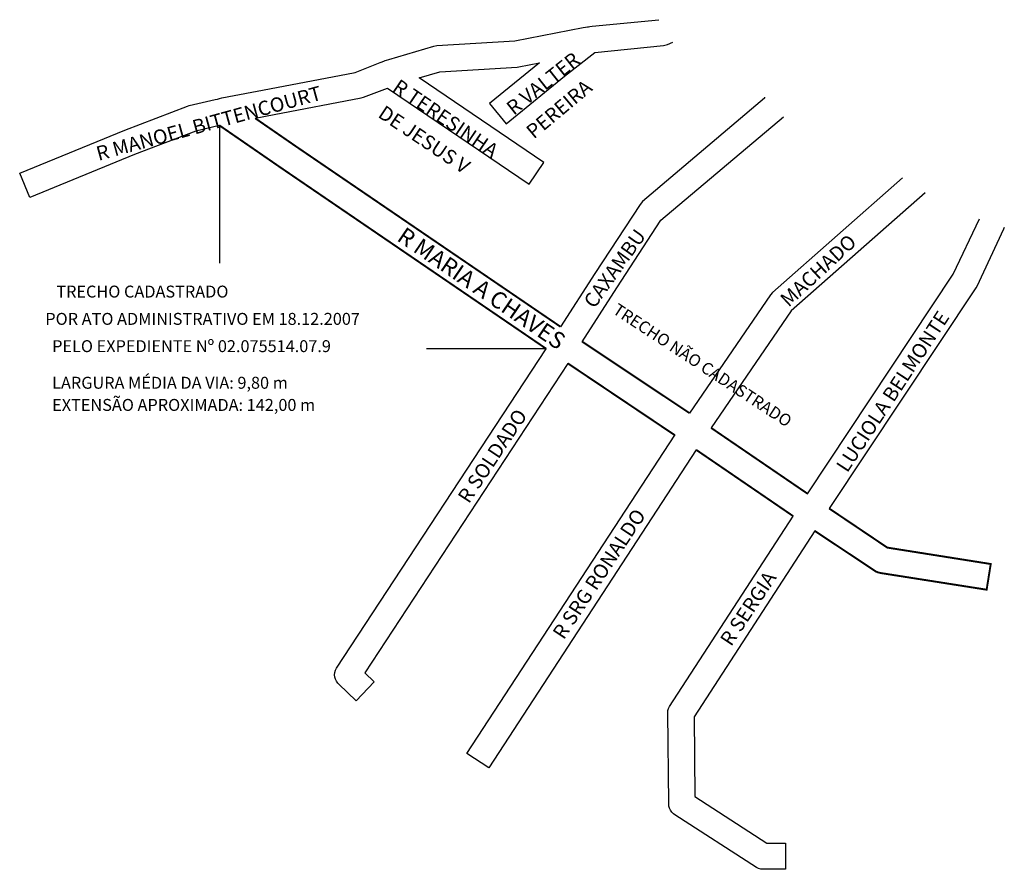
# Model space of a CAD drawing. Extents: x 1302 to 1714, y 1337 to 1692.
import ezdxf

# ---------------------------------------------------------------- set-up
doc = ezdxf.new("R2010")
doc.units = 0
doc.header["$MEASUREMENT"] = 0
doc.layers.get('0').update_dxf_attribs({"linetype": 'CONTINUOUS'})
for name, color, linetype in [('0QUADRA10', 7, 'CONTINUOUS'), ('10CONV', 7, 'CONTINUOUS'), ('NOVO', 1, 'CONTINUOUS')]:
    doc.layers.add(name, color=color, linetype=linetype)
doc.styles.add('CDL', font='romans.shx')

msp = doc.modelspace()

# ---------------------------------------------------------------- linework, layer by layer
for p, q in [((1385.16, 1648.23), (1385.16, 1590.52)), ((1522.09, 1554.61), (1471.84, 1554.61)), ((1581.99, 1527.73), (1582.11, 1527.64)), ((1581.99, 1527.73), (1582.11, 1527.64)), ((1575.84, 1518.49), (1576, 1518.38)), ((1575.84, 1518.49), (1576, 1518.38)), ((1591.08, 1521.52), (1631.53, 1493.9)), ((1584.89, 1512.29), (1625.45, 1484.55))]:
    msp.add_line(p, q)
at = {"color": 252, "const_width": 0.8}
for points in [[(1591.08, 1521.52), (1631.53, 1493.9)], [(1584.89, 1512.29), (1625.45, 1484.55)]]:
    msp.add_lwpolyline(points, dxfattribs=at)
at = {"layer": '0QUADRA10'}
for p, q in [((1541.26, 1689.73), (1569.21, 1692.49)), ((1541.26, 1689.73), (1569.21, 1692.49)), ((1508.85, 1683.61), (1537.52, 1689.23)), ((1508.85, 1683.61), (1537.52, 1689.23)), ((1537.52, 1689.23), (1538.45, 1689.36)), ((1537.52, 1689.23), (1538.45, 1689.36)), ((1538.45, 1689.36), (1539.29, 1689.49)), ((1538.45, 1689.36), (1539.29, 1689.49)), ((1539.29, 1689.49), (1539.81, 1689.49)), ((1539.29, 1689.49), (1539.81, 1689.49)), ((1539.81, 1689.49), (1540.34, 1689.61)), ((1539.81, 1689.49), (1540.34, 1689.61)), ((1540.34, 1689.61), (1541.26, 1689.73)), ((1540.34, 1689.61), (1541.26, 1689.73)), ((1476.21, 1681.61), (1508.85, 1683.61)), ((1476.21, 1681.61), (1508.85, 1683.61)), ((1572.87, 1682.11), (1575.09, 1683.09)), ((1572.87, 1682.11), (1575.09, 1683.09)), ((1456.07, 1675.86), (1474.99, 1681.36)), ((1456.07, 1675.86), (1474.99, 1681.36)), ((1474.99, 1681.36), (1476.21, 1681.61)), ((1474.99, 1681.36), (1476.21, 1681.61)), ((1529.77, 1668.86), (1542.45, 1678.73)), ((1529.77, 1668.86), (1542.45, 1678.73)), ((1542.45, 1678.73), (1571.18, 1681.61)), ((1542.45, 1678.73), (1571.18, 1681.61)), ((1571.18, 1681.61), (1572.87, 1682.11)), ((1571.18, 1681.61), (1572.87, 1682.11)), ((1441.99, 1670.36), (1452.54, 1674.49)), ((1441.99, 1670.36), (1452.54, 1674.49)), ((1452.54, 1674.49), (1453.37, 1674.86)), ((1452.54, 1674.49), (1453.37, 1674.86)), ((1453.37, 1674.86), (1454.26, 1675.23)), ((1453.37, 1674.86), (1454.26, 1675.23)), ((1454.26, 1675.23), (1454.59, 1675.36)), ((1454.26, 1675.23), (1454.59, 1675.36)), ((1454.59, 1675.36), (1455.16, 1675.49)), ((1454.59, 1675.36), (1455.16, 1675.49)), ((1455.16, 1675.49), (1456.07, 1675.86)), ((1455.16, 1675.49), (1456.07, 1675.86)), ((1519.23, 1674.36), (1498.27, 1657.36)), ((1519.23, 1674.36), (1498.27, 1657.36)), ((1510.59, 1672.73), (1519.23, 1674.36)), ((1510.59, 1672.73), (1519.23, 1674.36)), ((1406.1, 1663.49), (1441.99, 1670.36)), ((1406.1, 1663.49), (1441.99, 1670.36)), ((1468.85, 1668.11), (1477.49, 1670.61)), ((1468.85, 1668.11), (1477.49, 1670.61)), ((1477.49, 1670.61), (1509.87, 1672.61)), ((1477.49, 1670.61), (1509.87, 1672.61)), ((1509.87, 1672.61), (1510.59, 1672.73)), ((1509.87, 1672.61), (1510.59, 1672.73)), ((1521.04, 1632.61), (1468.85, 1668.11)), ((1521.04, 1632.61), (1468.85, 1668.11)), ((1505.21, 1648.86), (1529.77, 1668.86)), ((1505.21, 1648.86), (1529.77, 1668.86)), ((1386.23, 1659.73), (1406.1, 1663.49)), ((1386.23, 1659.73), (1406.1, 1663.49)), ((1445.57, 1659.99), (1455.54, 1663.86)), ((1445.57, 1659.99), (1455.54, 1663.86)), ((1455.54, 1663.86), (1514.85, 1623.61)), ((1455.54, 1663.86), (1514.85, 1623.61)), ((1372.46, 1656.49), (1383.46, 1658.99)), ((1372.46, 1656.49), (1383.46, 1658.99)), ((1383.46, 1658.99), (1384.35, 1659.23)), ((1383.46, 1658.99), (1384.35, 1659.23)), ((1384.35, 1659.23), (1385.21, 1659.49)), ((1384.35, 1659.23), (1385.21, 1659.49)), ((1385.21, 1659.49), (1386.23, 1659.73)), ((1385.21, 1659.49), (1386.23, 1659.73)), ((1408.16, 1652.73), (1444.57, 1659.73)), ((1408.16, 1652.73), (1444.57, 1659.73)), ((1444.57, 1659.73), (1445.57, 1659.99)), ((1444.57, 1659.73), (1445.57, 1659.99)), ((1613.46, 1659.61), (1562.38, 1616.36)), ((1613.46, 1659.61), (1562.38, 1616.36)), ((1613.45, 1659.98), (1613.46, 1659.61)), ((1613.45, 1659.98), (1613.46, 1659.61)), ((1345.57, 1646.23), (1371.77, 1656.23)), ((1345.57, 1646.23), (1371.77, 1656.23)), ((1371.77, 1656.23), (1372.46, 1656.49)), ((1371.77, 1656.23), (1372.46, 1656.49)), ((1498.27, 1657.36), (1505.21, 1648.86)), ((1498.27, 1657.36), (1505.21, 1648.86)), ((1400.13, 1651.23), (1408.16, 1652.73)), ((1400.13, 1651.23), (1408.16, 1652.73)), ((1570.1, 1608.49), (1621.37, 1651.86)), ((1570.1, 1608.49), (1621.37, 1651.86)), ((1301.54, 1628.23), (1345.57, 1646.23)), ((1301.54, 1628.23), (1345.57, 1646.23)), ((1375.37, 1645.86), (1349.57, 1635.99)), ((1375.37, 1645.86), (1349.57, 1635.99)), ((1385.16, 1648.23), (1375.37, 1645.86)), ((1385.16, 1648.23), (1375.37, 1645.86)), ((1349.57, 1635.99), (1305.73, 1617.99)), ((1349.57, 1635.99), (1305.73, 1617.99)), ((1514.85, 1623.61), (1521.04, 1632.61)), ((1514.85, 1623.61), (1521.04, 1632.61)), ((1305.73, 1617.99), (1301.54, 1628.23)), ((1305.73, 1617.99), (1301.54, 1628.23)), ((1671.18, 1626.23), (1616.81, 1578.23)), ((1671.18, 1626.23), (1616.81, 1578.23)), ((1680.68, 1619.99), (1624.6, 1570.49)), ((1680.68, 1619.99), (1624.6, 1570.49)), ((1561.35, 1615.11), (1542.35, 1586.11)), ((1561.35, 1615.11), (1542.35, 1586.11)), ((1562.38, 1616.36), (1561.35, 1615.11)), ((1562.38, 1616.36), (1561.35, 1615.11)), ((1551.56, 1580.11), (1570.1, 1608.49)), ((1551.56, 1580.11), (1570.1, 1608.49)), ((1692.52, 1585.86), (1703.49, 1609.11)), ((1692.52, 1585.86), (1703.49, 1609.11)), ((1713.6, 1604.73), (1702.31, 1580.73)), ((1713.6, 1604.73), (1702.31, 1580.73)), ((1713.88, 1605.49), (1713.6, 1604.73)), ((1713.88, 1605.49), (1713.6, 1604.73)), ((1542.35, 1586.11), (1528.04, 1563.86)), ((1542.35, 1586.11), (1528.04, 1563.86)), ((1631.53, 1493.9), (1692.52, 1585.86)), ((1631.53, 1493.9), (1692.52, 1585.86)), ((1537.15, 1557.61), (1551.56, 1580.11)), ((1537.15, 1557.61), (1551.56, 1580.11)), ((1701.92, 1580.11), (1640.57, 1487.73)), ((1701.92, 1580.11), (1640.57, 1487.73)), ((1702.31, 1580.73), (1701.92, 1580.11)), ((1702.31, 1580.73), (1701.92, 1580.11)), ((1615.92, 1577.23), (1581.99, 1527.73)), ((1616.81, 1578.23), (1615.92, 1577.23)), ((1616.81, 1578.23), (1615.92, 1577.23)), ((1624.6, 1570.49), (1591.08, 1521.52)), ((1624.6, 1570.49), (1591.08, 1521.52)), ((1434.18, 1420.86), (1522.09, 1554.61)), ((1434.18, 1420.86), (1522.09, 1554.61)), ((1581.99, 1527.73), (1537.15, 1557.61)), ((1531.15, 1548.49), (1446.06, 1418.86)), ((1531.15, 1548.49), (1446.06, 1418.86)), ((1575.84, 1518.49), (1531.15, 1548.49)), ((1488.73, 1385.11), (1575.84, 1518.49)), ((1488.73, 1385.11), (1575.84, 1518.49)), ((1584.89, 1512.29), (1497.95, 1379.11)), ((1584.89, 1512.29), (1497.95, 1379.11)), ((1573.68, 1404.86), (1625.45, 1484.55)), ((1573.68, 1404.86), (1625.45, 1484.55)), ((1634.49, 1478.36), (1583.96, 1400.49)), ((1634.49, 1478.36), (1583.96, 1400.49)), ((1708.2, 1464.49), (1706.48, 1453.73)), ((1433.45, 1418.11), (1433.52, 1419.11)), ((1433.45, 1418.11), (1433.52, 1419.11)), ((1433.52, 1419.11), (1433.77, 1419.99)), ((1433.52, 1419.11), (1433.77, 1419.99)), ((1433.77, 1419.99), (1434.18, 1420.86)), ((1433.77, 1419.99), (1434.18, 1420.86)), ((1446.06, 1418.86), (1450.06, 1415.11)), ((1446.06, 1418.86), (1450.06, 1415.11)), ((1433.52, 1417.11), (1433.45, 1418.11)), ((1433.52, 1417.11), (1433.45, 1418.11)), ((1433.77, 1416.23), (1433.52, 1417.11)), ((1433.77, 1416.23), (1433.52, 1417.11)), ((1434.18, 1415.36), (1433.77, 1416.23)), ((1434.18, 1415.36), (1433.77, 1416.23)), ((1434.73, 1414.61), (1434.18, 1415.36)), ((1434.73, 1414.61), (1434.18, 1415.36)), ((1435.13, 1414.11), (1434.73, 1414.61)), ((1435.13, 1414.11), (1434.73, 1414.61)), ((1450.06, 1415.11), (1442.43, 1407.11)), ((1450.06, 1415.11), (1442.43, 1407.11)), ((1442.43, 1407.11), (1435.13, 1414.11)), ((1442.43, 1407.11), (1435.13, 1414.11)), ((1572.95, 1402.11), (1573.02, 1403.11)), ((1572.95, 1402.11), (1573.02, 1403.11)), ((1573.34, 1364.11), (1572.95, 1402.11)), ((1573.34, 1364.11), (1572.95, 1402.11)), ((1573.02, 1403.11), (1573.27, 1403.99)), ((1573.02, 1403.11), (1573.27, 1403.99)), ((1573.27, 1403.99), (1573.68, 1404.86)), ((1573.27, 1403.99), (1573.68, 1404.86)), ((1583.96, 1400.49), (1584.31, 1367.11)), ((1583.96, 1400.49), (1584.31, 1367.11)), ((1497.95, 1379.11), (1488.73, 1385.11)), ((1497.95, 1379.11), (1488.73, 1385.11)), ((1584.31, 1367.11), (1614.46, 1347.61)), ((1584.31, 1367.11), (1614.46, 1347.61)), ((1573.42, 1363.11), (1573.34, 1364.11)), ((1573.42, 1363.11), (1573.34, 1364.11)), ((1573.66, 1362.23), (1573.42, 1363.11)), ((1573.66, 1362.23), (1573.42, 1363.11)), ((1574.07, 1361.36), (1573.66, 1362.23)), ((1574.07, 1361.36), (1573.66, 1362.23)), ((1574.62, 1360.61), (1574.07, 1361.36)), ((1574.62, 1360.61), (1574.07, 1361.36)), ((1575.31, 1359.86), (1574.62, 1360.61)), ((1575.31, 1359.86), (1574.62, 1360.61)), ((1575.85, 1359.49), (1575.31, 1359.86)), ((1575.85, 1359.49), (1575.31, 1359.86)), ((1610.09, 1337.36), (1575.85, 1359.49)), ((1610.09, 1337.36), (1575.85, 1359.49)), ((1614.46, 1347.61), (1622.24, 1347.61)), ((1614.46, 1347.61), (1622.24, 1347.61)), ((1622.24, 1347.61), (1622.24, 1336.61)), ((1622.24, 1347.61), (1622.24, 1336.61)), ((1610.96, 1336.99), (1610.09, 1337.36)), ((1610.96, 1336.99), (1610.09, 1337.36)), ((1611.88, 1336.73), (1610.96, 1336.99)), ((1611.88, 1336.73), (1610.96, 1336.99)), ((1612.84, 1336.61), (1611.88, 1336.73)), ((1612.84, 1336.61), (1611.88, 1336.73)), ((1622.24, 1336.61), (1612.84, 1336.61)), ((1622.24, 1336.61), (1612.84, 1336.61))]:
    msp.add_line(p, q, dxfattribs=at)
at = {"layer": '0QUADRA10', "color": 252}
for p, q in [((1640.57, 1487.73), (1664.88, 1471.36)), ((1660.09, 1461.36), (1634.49, 1478.36)), ((1664.88, 1471.36), (1708.2, 1464.49)), ((1660.96, 1460.99), (1660.09, 1461.36)), ((1661.98, 1460.73), (1660.96, 1460.99)), ((1706.48, 1453.73), (1661.98, 1460.73))]:
    msp.add_line(p, q, dxfattribs=at)
at = {"layer": '0QUADRA10', "const_width": 0.8}
for points in [[(1528.04, 1563.86), (1416.95, 1639.61), (1400.13, 1651.23)], [(1528.04, 1563.86), (1416.95, 1639.61), (1400.13, 1651.23)], [(1522.09, 1554.61), (1410.71, 1630.61), (1385.16, 1648.23)], [(1522.09, 1554.61), (1410.71, 1630.61), (1385.16, 1648.23)]]:
    msp.add_lwpolyline(points, dxfattribs=at)
at = {"layer": '0QUADRA10', "color": 252, "const_width": 0.8}
for points in [[(1581.99, 1527.73), (1537.15, 1557.61)], [(1575.84, 1518.49), (1531.15, 1548.49)], [(1640.57, 1487.73), (1664.88, 1471.36), (1708.2, 1464.49), (1706.48, 1453.73), (1661.98, 1460.73), (1660.96, 1460.99), (1660.09, 1461.36), (1634.49, 1478.36)]]:
    msp.add_lwpolyline(points, dxfattribs=at)

# ---------------------------------------------------------------- texts
for s, p in [('TRECHO CADASTRADO ', (1316.89, 1576.1)), (' POR ATO ADMINISTRATIVO EM 18.12.2007', (1310.74, 1564.67)), ('PELO EXPEDIENTE Nº 02.075514.07.9', (1315.14, 1553.24)), ('LARGURA MÉDIA DA VIA: 9,80 m', (1315.14, 1537.9)), ('EXTENSÃO APROXIMADA: 142,00 m', (1315.14, 1528.62))]:
    msp.add_text(s, height=5).set_placement(p)
msp.add_text('TRECHO NÃO CADASTRADO ', height=5, rotation=326.6454).set_placement((1549.47, 1569.78))
at = {"layer": '10CONV', "linetype": 'CONTINUOUS', "style": 'CDL'}
for s, rotation, p in [('R VALTER', 38.38, (1508.44, 1652.19)), ('R VALTER', 38.38, (1508.44, 1652.19)), ('R TERESINHA', 325.68, (1457.22, 1662.98)), ('R TERESINHA', 325.68, (1457.22, 1662.98)), ('PEREIRA', 39.9, (1516.84, 1642.27)), ('PEREIRA', 39.9, (1516.84, 1642.27)), ('R MANOEL BITTENCOURT', 15.3439, (1334.58, 1633.33)), ('R MANOEL BITTENCOURT', 15.3439, (1334.58, 1633.33)), ('DE JESUS V', 326.17, (1451.16, 1651.96)), ('DE JESUS V', 326.17, (1451.16, 1651.96)), ('CAXAMBU', 54.4997, (1542.19, 1571.16)), (' MACHADO', 42.8351, (1622.19, 1570.57)), ('LUCIOLA BELMONTE', 56.64, (1648.1, 1502.42)), ('R SOLDADO', 56.4607, (1489.64, 1489.45)), ('R SRG RONALDO ', 56.58, (1529.38, 1432.45)), ('R SERGIA', 56.58, (1599.49, 1429.64))]:
    msp.add_text(s, height=6, rotation=rotation, dxfattribs=at).set_placement(p)
at = {"layer": 'NOVO', "color": 7, "linetype": 'CONTINUOUS', "style": 'CDL'}
msp.add_text('R MARIA A CHAVES', height=7, rotation=325.68, dxfattribs=at).set_placement((1459.08, 1600.25))

doc.saveas('drawing.dxf')
